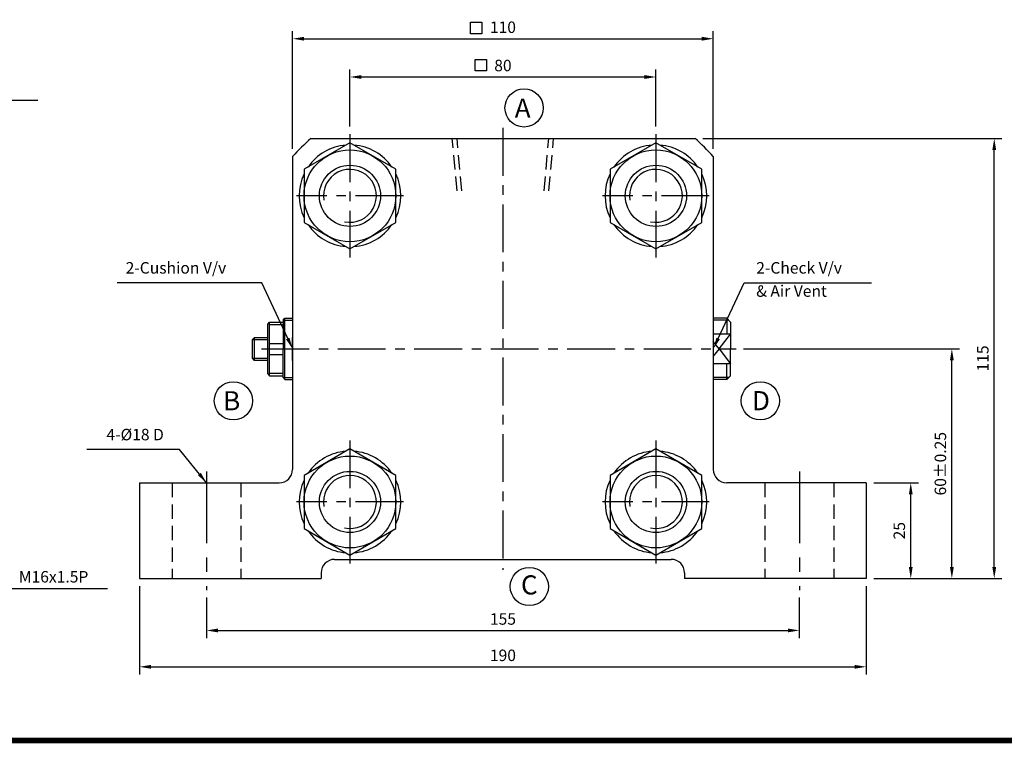
# Model space of a CAD drawing. Extents: x -819 to 6662, y -9482 to 1206.
# Drawn here: x 1850 to 2107, y -6 to 183 of the extents above; entities that cross this region are included whole.
import ezdxf

# ---------------------------------------------------------------- set-up
doc = ezdxf.new("R2010")
doc.units = 0
doc.header["$LTSCALE"] = 10
doc.header["$MEASUREMENT"] = 0
for name, pattern in [('CENTER', [2, 1.25, -0.25, 0.25, -0.25]), ('CENTERX2', [4, 2.5, -0.5, 0.5, -0.5]), ('HIDDEN', [0.375, 0.25, -0.125])]:
    doc.linetypes.add(name, pattern=pattern)
doc.layers.get('DEFPOINTS').update_dxf_attribs({"linetype": 'CONTINUOUS'})
for name, color, linetype in [('CEN', 1, 'CENTERX2'), ('HID', 6, 'HIDDEN'), ('ML', 3, 'CONTINUOUS')]:
    doc.layers.add(name, color=color, linetype=linetype)
doc.styles.add('GHS', font='romans', dxfattribs={"bigfont": 'ghs'})
doc.dimstyles.get("Standard").update_dxf_attribs({"dimtxt": 0.18, "dimasz": 0.18, "dimexe": 0.18, "dimexo": 0.0625, "dimgap": 0.09, "dimtad": 0, "dimtih": 1, "dimtoh": 1, "dimdec": 4, "dimzin": 0, "dimdsep": 46, "dimtxsty": 'Standard', "dimcen": 0.09, "dimadec": 0, "dimazin": 0, "dimtfac": 1, "dimtdec": 4, "dimtofl": 0, "dimtmove": 0, "dimatfit": 3, "dimfxl": 0, "dimtolj": 1, "dimtzin": 0, "dimarcsym": 0})

# ---------------------------------------------------------------- blocks, each defined once
blk = doc.blocks.new('*D105')
at = {"layer": 'DEFPOINTS', "color": 0}
for p in [(2016.18, 168.28), (1936.18, 153.34), (2016.18, 153.34)]:
    blk.add_point(p, dxfattribs=at)
at = {"layer": 'ML', "color": 2, "lineweight": -2}
for p, q in [((1936.18, 155.34), (1936.18, 170.28)), ((2016.18, 155.34), (2016.18, 170.28)), ((1939.18, 168.28), (2013.18, 168.28))]:
    blk.add_line(p, q, dxfattribs=at)
at = {"layer": 'ML', "color": 2}
for points in [[(1939.18, 168.78), (1939.18, 167.78), (1936.18, 168.28)], [(2013.18, 168.78), (2013.18, 167.78), (2016.18, 168.28)]]:
    blk.add_solid(points, dxfattribs=at)
at = {"layer": 'ML', "color": 2, "insert": (1976.18, 171.28), "char_height": 3, "attachment_point": 5, "style": 'GHS'}
blk.add_mtext('\\A1;80', dxfattribs=at)
blk = doc.blocks.new('*D106')
at = {"layer": 'DEFPOINTS', "color": 0}
for p in [(2031.18, 178.28), (1921.18, 147.48), (2031.18, 147.48)]:
    blk.add_point(p, dxfattribs=at)
at = {"layer": 'ML', "color": 2, "lineweight": -2}
for p, q in [((1921.18, 149.48), (1921.18, 180.28)), ((2031.18, 149.48), (2031.18, 180.28)), ((1924.18, 178.28), (2028.18, 178.28))]:
    blk.add_line(p, q, dxfattribs=at)
at = {"layer": 'ML', "color": 2}
for points in [[(1924.18, 178.78), (1924.18, 177.78), (1921.18, 178.28)], [(2028.18, 178.78), (2028.18, 177.78), (2031.18, 178.28)]]:
    blk.add_solid(points, dxfattribs=at)
at = {"layer": 'ML', "color": 2, "insert": (1976.18, 181.28), "char_height": 3, "attachment_point": 5, "style": 'GHS'}
blk.add_mtext('\\A1;110', dxfattribs=at)
blk = doc.blocks.new('*D403')
at = {"layer": 'DEFPOINTS', "color": 0}
for p in [(1898.68, 34.23), (2053.68, 34.23), (2053.68, 23.66)]:
    blk.add_point(p, dxfattribs=at)
at = {"layer": 'ML', "color": 2, "lineweight": -2}
for p, q in [((1898.68, 32.23), (1898.68, 21.66)), ((2053.68, 32.23), (2053.68, 21.66)), ((1901.68, 23.66), (2050.68, 23.66))]:
    blk.add_line(p, q, dxfattribs=at)
at = {"layer": 'ML', "color": 2}
for points in [[(1901.68, 24.16), (1901.68, 23.16), (1898.68, 23.66)], [(2050.68, 24.16), (2050.68, 23.16), (2053.68, 23.66)]]:
    blk.add_solid(points, dxfattribs=at)
at = {"layer": 'ML', "color": 2, "insert": (1976.18, 26.66), "char_height": 3, "attachment_point": 5, "style": 'GHS'}
blk.add_mtext('\\A1;155', dxfattribs=at)
blk = doc.blocks.new('*D404')
at = {"layer": 'DEFPOINTS', "color": 0}
for p in [(1881.18, 37.23), (2071.18, 37.23), (2071.18, 14.16)]:
    blk.add_point(p, dxfattribs=at)
at = {"layer": 'ML', "color": 2, "lineweight": -2}
for p, q in [((1881.18, 35.23), (1881.18, 12.16)), ((2071.18, 35.23), (2071.18, 12.16)), ((1884.18, 14.16), (2068.18, 14.16))]:
    blk.add_line(p, q, dxfattribs=at)
at = {"layer": 'ML', "color": 2}
for points in [[(1884.18, 14.66), (1884.18, 13.66), (1881.18, 14.16)], [(2068.18, 14.66), (2068.18, 13.66), (2071.18, 14.16)]]:
    blk.add_solid(points, dxfattribs=at)
at = {"layer": 'ML', "color": 2, "insert": (1976.18, 17.16), "char_height": 3, "attachment_point": 5, "style": 'GHS'}
blk.add_mtext('\\A1;190', dxfattribs=at)
blk = doc.blocks.new('*D405')
at = {"layer": 'DEFPOINTS', "color": 0}
for p in [(2071.18, 62.23), (2082.82, 62.23), (2071.18, 37.23)]:
    blk.add_point(p, dxfattribs=at)
at = {"layer": 'ML', "color": 2, "lineweight": -2}
for p, q in [((2073.18, 62.23), (2084.82, 62.23)), ((2082.82, 40.23), (2082.82, 59.23)), ((2073.18, 37.23), (2084.82, 37.23))]:
    blk.add_line(p, q, dxfattribs=at)
at = {"layer": 'ML', "color": 2}
for points in [[(2082.32, 59.23), (2083.32, 59.23), (2082.82, 62.23)], [(2082.32, 40.23), (2083.32, 40.23), (2082.82, 37.23)]]:
    blk.add_solid(points, dxfattribs=at)
at = {"layer": 'ML', "color": 2, "insert": (2079.82, 49.73), "char_height": 3, "attachment_point": 5, "rotation": 90, "style": 'GHS'}
blk.add_mtext('\\A1;25', dxfattribs=at)
blk = doc.blocks.new('*D406')
at = {"layer": 'DEFPOINTS', "color": 0}
for p in [(2037.12, 97.23), (2093.56, 97.23), (2071.18, 37.23)]:
    blk.add_point(p, dxfattribs=at)
at = {"layer": 'ML', "color": 2, "lineweight": -2}
for p, q in [((2039.12, 97.23), (2095.56, 97.23)), ((2093.56, 40.23), (2093.56, 94.23)), ((2073.18, 37.23), (2095.56, 37.23))]:
    blk.add_line(p, q, dxfattribs=at)
at = {"layer": 'ML', "color": 2}
for points in [[(2093.06, 94.23), (2094.06, 94.23), (2093.56, 97.23)], [(2093.06, 40.23), (2094.06, 40.23), (2093.56, 37.23)]]:
    blk.add_solid(points, dxfattribs=at)
at = {"layer": 'ML', "color": 2, "insert": (2090.56, 67.23), "char_height": 3, "attachment_point": 5, "rotation": 90, "style": 'GHS'}
blk.add_mtext('\\A1;60%%P0.25', dxfattribs=at)
blk = doc.blocks.new('*D407')
at = {"layer": 'DEFPOINTS', "color": 0}
for p in [(2026.43, 152.23), (2104.65, 152.23), (2071.18, 37.23)]:
    blk.add_point(p, dxfattribs=at)
at = {"layer": 'ML', "color": 2, "lineweight": -2}
for p, q in [((2028.43, 152.23), (2106.65, 152.23)), ((2104.65, 40.23), (2104.65, 149.23)), ((2073.18, 37.23), (2106.65, 37.23))]:
    blk.add_line(p, q, dxfattribs=at)
at = {"layer": 'ML', "color": 2}
for points in [[(2104.15, 149.23), (2105.15, 149.23), (2104.65, 152.23)], [(2104.15, 40.23), (2105.15, 40.23), (2104.65, 37.23)]]:
    blk.add_solid(points, dxfattribs=at)
at = {"layer": 'ML', "color": 2, "insert": (2101.65, 94.73), "char_height": 3, "attachment_point": 5, "rotation": 90, "style": 'GHS'}
blk.add_mtext('\\A1;115', dxfattribs=at)

msp = doc.modelspace()

# ---------------------------------------------------------------- linework, layer by layer
at = {"layer": 'CEN', "color": 1, "linetype": 'CENTER', "ltscale": 1.5}
for p, q in [((1898.681, 65.229), (1898.681, 34.229)), ((2053.681, 65.229), (2053.681, 34.229))]:
    msp.add_line(p, q, dxfattribs=at)
at = {"layer": 'HID', "color": 6, "linetype": 'HIDDEN', "ltscale": 1.5}
for p, q in [((1889.681, 62.229), (1889.681, 37.229)), ((1907.681, 62.229), (1907.681, 37.229)), ((2044.681, 62.229), (2044.681, 37.229)), ((2062.681, 62.229), (2062.681, 37.229))]:
    msp.add_line(p, q, dxfattribs=at)
at = {"layer": 'ML', "color": 1, "linetype": 'CENTER'}
for p, q in [((1976.181, 154.979), (1976.181, 39.479)), ((1936.181, 153.337), (1936.181, 121.121)), ((2016.181, 153.337), (2016.181, 121.121)), ((1950.145, 137.229), (1922.217, 137.229)), ((2030.145, 137.229), (2002.217, 137.229)), ((1913.011, 97.229), (2037.123, 97.229)), ((1936.181, 73.337), (1936.181, 41.121)), ((2016.181, 73.337), (2016.181, 41.121)), ((1950.145, 57.229), (1922.217, 57.229)), ((2030.145, 57.229), (2002.217, 57.229))]:
    msp.add_line(p, q, dxfattribs=at)
at = {"layer": 'ML'}
for p, q in [((1925.929, 152.229), (2026.433, 152.229)), ((1921.181, 147.481), (1921.181, 65.729)), ((2031.181, 147.481), (2031.181, 65.729)), ((1914.681, 103.729), (1915.181, 104.229)), ((1914.681, 97.229), (1914.681, 103.729)), ((1915.181, 104.229), (1918.681, 104.229)), ((1915.181, 90.229), (1915.181, 104.229)), ((1915.181, 103.568), (1918.681, 103.568)), ((1918.681, 104.729), (1919.181, 105.229)), ((1918.681, 104.729), (1918.681, 97.229)), ((1919.181, 105.229), (1921.181, 105.229)), ((1919.181, 89.229), (1919.181, 105.229)), ((2034.681, 105.229), (2031.181, 105.229)), ((2031.181, 105.229), (2031.181, 89.229)), ((2035.681, 104.229), (2034.681, 105.229)), ((2034.681, 105.229), (2034.681, 101.102)), ((2035.681, 104.229), (2035.681, 97.229)), ((2035.681, 101.102), (2031.181, 101.102)), ((1910.681, 99.688), (1911.222, 100.229)), ((1910.681, 94.77), (1910.681, 99.688)), ((1911.222, 94.229), (1911.222, 100.229)), ((1911.222, 100.229), (1914.681, 100.229)), ((1915.181, 98.669), (1918.681, 98.669)), ((1921.181, 94.229), (1921.181, 100.229)), ((1914.681, 90.729), (1914.681, 97.229)), ((1915.181, 95.789), (1918.681, 95.789)), ((1918.681, 89.729), (1918.681, 97.229)), ((2035.681, 90.229), (2035.681, 97.229)), ((1911.222, 94.229), (1910.681, 94.77)), ((1914.681, 94.229), (1911.222, 94.229)), ((2035.681, 93.356), (2031.181, 93.356)), ((2034.681, 89.229), (2034.681, 93.356)), ((1914.681, 90.729), (1915.181, 90.229)), ((1915.181, 90.89), (1918.681, 90.89)), ((1915.181, 90.229), (1918.681, 90.229)), ((2035.681, 90.229), (2034.681, 89.229)), ((1918.681, 89.729), (1919.181, 89.229)), ((1919.181, 89.229), (1921.181, 89.229)), ((2034.681, 89.229), (2031.181, 89.229)), ((1881.181, 62.229), (1917.681, 62.229)), ((1881.181, 62.229), (1881.181, 37.229)), ((2071.181, 62.229), (2034.681, 62.229)), ((2071.181, 62.229), (2071.181, 37.229)), ((1932.181, 42.229), (2020.181, 42.229)), ((1928.681, 38.729), (1928.681, 37.229)), ((2023.681, 38.729), (2023.681, 37.229)), ((1881.181, 37.229), (1928.681, 37.229)), ((2071.181, 37.229), (2023.681, 37.229))]:
    msp.add_line(p, q, dxfattribs=at)
at = {"layer": 'ML', "color": 6, "linetype": 'HIDDEN', "ltscale": 1.5}
for p, q in [((1964.181, 138.538), (1962.931, 152.196)), ((1965.431, 138.538), (1964.181, 152.196)), ((1986.931, 138.538), (1988.181, 152.196)), ((1988.181, 138.538), (1989.431, 152.196))]:
    msp.add_line(p, q, dxfattribs=at)
at = {"layer": 'ML', "color": 2}
for p, q in [((1918.681, 104.729), (1921.181, 104.729)), ((2035.181, 104.729), (2031.181, 104.729)), ((2032.681, 97.229), (2035.681, 101.102)), ((1910.681, 99.688), (1914.681, 99.688)), ((2032.681, 97.229), (2031.181, 99.166)), ((2032.681, 97.229), (2031.181, 95.293)), ((2032.681, 97.229), (2035.681, 93.356)), ((1910.681, 94.77), (1914.681, 94.77)), ((1918.681, 89.729), (1921.181, 89.729)), ((2035.181, 89.729), (2031.181, 89.729))]:
    msp.add_line(p, q, dxfattribs=at)
for points in [[(1967.688, 182.575), (1970.688, 182.575), (1970.688, 179.575), (1967.688, 179.575)], [(1968.924, 172.877), (1971.924, 172.877), (1971.924, 169.877), (1968.924, 169.877)]]:
    msp.add_lwpolyline(points, close=True, dxfattribs=at)
for points in [[(1824.859, 161.337), (1826.749, 162.202), (1828.657, 162.202), (1854.585, 162.202)], [(1919.909, 99.946), (1913.107, 114.472), (1911.45, 114.472), (1875.294, 114.472)], [(2032.453, 99.946), (2039.255, 114.472), (2040.912, 114.472), (2072.555, 114.472)], [(1843.263, 46.414), (1847.601, 34.612), (1872.815, 34.612)]]:
    msp.add_lwpolyline(points, dxfattribs=at)
at = {"layer": 'ML'}
for points in [[(1924.181, 144.157), (1924.181, 130.301), (1936.181, 123.373), (1948.181, 130.301), (1948.181, 144.157), (1936.181, 151.085), (1924.181, 144.157)], [(2004.181, 144.157), (2004.181, 130.301), (2016.181, 123.373), (2028.181, 130.301), (2028.181, 144.157), (2016.181, 151.085), (2004.181, 144.157)], [(1924.181, 64.157), (1924.181, 50.301), (1936.181, 43.373), (1948.181, 50.301), (1948.181, 64.157), (1936.181, 71.085), (1924.181, 64.157)], [(2004.181, 64.157), (2004.181, 50.301), (2016.181, 43.373), (2028.181, 50.301), (2028.181, 64.157), (2016.181, 71.085), (2004.181, 64.157)]]:
    msp.add_lwpolyline(points, dxfattribs=at)
at = {"layer": 'ML', "const_width": 1.5}
msp.add_lwpolyline([(1435.656, -5.075), (2120.865, -5.075)], dxfattribs=at)
at = {"layer": 'ML', "color": 3}
for centre in [(1981.707, 160.21), (1905.707, 83.66), (2043.486, 83.66), (1983.077, 35.138)]:
    msp.add_circle(centre, 5, dxfattribs=at)
at = {"layer": 'ML'}
for centre, radius in [((1936.181, 137.229), 12), ((2016.181, 137.229), 12), ((1936.181, 137.229), 8), ((2016.181, 137.229), 8), ((1936.181, 57.229), 12), ((2016.181, 57.229), 12), ((1936.181, 57.229), 8), ((2016.181, 57.229), 8)]:
    msp.add_circle(centre, radius, dxfattribs=at)
for centre, radius, start, end in [((1976.181, 97.229), 74.5, 132.41702, 137.58298), ((1976.181, 97.229), 74.5, 42.41702, 47.58298), ((1936.181, 137.229), 13.3, 94.45616, 145.54384), ((1936.181, 137.229), 13.3, 34.45616, 85.54384), ((2016.181, 137.229), 13.3, 94.45616, 145.54384), ((2016.181, 137.229), 13.3, 34.45616, 85.54384), ((1936.181, 137.229), 13.3, 154.45616, 205.54384), ((1936.181, 137.229), 13.3, 334.45616, 25.54384), ((2016.181, 137.229), 13.3, 154.45616, 205.54384), ((2016.181, 137.229), 13.3, 334.45616, 25.54384), ((1936.181, 137.229), 13.3, 214.45616, 265.54384), ((1936.181, 137.229), 13.3, 274.45616, 325.54384), ((2016.181, 137.229), 13.3, 214.45616, 265.54384), ((2016.181, 137.229), 13.3, 274.45616, 325.54384), ((1936.181, 57.229), 13.3, 94.45616, 145.54384), ((1936.181, 57.229), 13.3, 34.45616, 85.54384), ((2016.181, 57.229), 13.3, 94.45616, 145.54384), ((2016.181, 57.229), 13.3, 34.45616, 85.54384), ((1917.681, 65.729), 3.5, 270, 0), ((2034.681, 65.729), 3.5, 180, 270), ((1936.181, 57.229), 13.3, 154.45616, 205.54384), ((1936.181, 57.229), 13.3, 334.45616, 25.54384), ((2016.181, 57.229), 13.3, 154.45616, 205.54384), ((2016.181, 57.229), 13.3, 334.45616, 25.54384), ((1936.181, 57.229), 13.3, 214.45616, 265.54384), ((1936.181, 57.229), 13.3, 274.45616, 325.54384), ((2016.181, 57.229), 13.3, 214.45616, 265.54384), ((2016.181, 57.229), 13.3, 274.45616, 325.54384), ((1932.181, 38.729), 3.5, 90, 180), ((2020.181, 38.729), 3.5, 0, 90)]:
    msp.add_arc(centre, radius, start, end, dxfattribs=at)
at = {"layer": 'ML', "color": 2}
for centre in [(1936.181, 137.229), (2016.181, 137.229), (1936.181, 57.229), (2016.181, 57.229)]:
    msp.add_arc(centre, 6.917, 258.39447, 189.73298, dxfattribs=at)
for points in [[(1919.456, 99.734), (1921.181, 97.229), (1920.362, 100.158)], [(1919.456, 99.734), (1921.181, 97.229), (1920.362, 100.158)], [(2032.906, 99.734), (2031.181, 97.229), (2032, 100.158)], [(2032.906, 99.734), (2031.181, 97.229), (2032, 100.158)]]:
    msp.add_solid(points, dxfattribs=at)

# ---------------------------------------------------------------- texts
at = {"layer": 'ML', "style": 'GHS'}
for s, p in [('A', (1979.267, 157.656)), ('B', (1903.019, 81.179)), ('D', (2041.304, 81.207)), ('C', (1980.895, 33.062))]:
    msp.add_text(s, height=5, dxfattribs=at).set_placement(p)
at = {"layer": 'ML', "color": 2, "style": 'GHS'}
msp.add_text('M16x1.5P', height=3, dxfattribs=at).set_placement((1849.602, 36.188))
at = {"layer": 'ML', "color": 2, "char_height": 3, "style": 'GHS'}
for s, insert, attachment_point in [('2-Cushion V/v', (1877.531, 115.972), 7), ('2-Check V/v', (2042.412, 115.972), 7), ('& Air Vent', (2042.412, 109.907), 7), ('4-%%C18 D', (1887.517, 72.406), 9)]:
    msp.add_mtext(s, dxfattribs=dict(at, insert=insert, attachment_point=attachment_point))

# ---------------------------------------------------------------- dimensions: what is measured, and where the dimension line sits
at = {"layer": 'ML'}
for base, p1, p2, picture, middle in [((2031.181, 178.281), (1921.181, 147.481), (2031.181, 147.481), '*D106', (1976.181, 181.281)), ((2016.181, 168.281), (1936.181, 153.337), (2016.181, 153.337), '*D105', (1976.181, 171.281)), ((2071.181, 14.159), (1881.181, 37.229), (2071.181, 37.229), '*D404', (1976.181, 17.159)), ((2053.681, 23.663), (1898.681, 34.229), (2053.681, 34.229), '*D403', (1976.181, 26.663))]:
    dim = msp.add_linear_dim(base=base, p1=p1, p2=p2, dimstyle='Standard', override={"dimtxt": 3, "dimasz": 3, "dimexe": 2, "dimexo": 2, "dimgap": 1.5, "dimtad": 1, "dimtih": 0, "dimdec": 2, "dimzin": 8, "dimtxsty": 'GHS', "dimclrd": 2, "dimclre": 2, "dimclrt": 2, "dimadec": 2, "dimtp": 0.1, "dimtm": 0.2, "dimtfac": 0.666667, "dimtdec": 2, "dimtofl": 1, "dimtvp": 2}, dxfattribs=at)
    dim.commit()
    dim.dimension.update_dxf_attribs({"geometry": picture, "text_midpoint": middle})
for base, p2, picture, middle in [((2104.651, 152.229), (2026.433, 152.229), '*D407', (2101.651, 94.729)), ((2082.82, 62.229), (2071.181, 62.229), '*D405', (2079.82, 49.729))]:
    dim = msp.add_linear_dim(base=base, p1=(2071.181, 37.229), p2=p2, angle=90, dimstyle='Standard', override={"dimtxt": 3, "dimasz": 3, "dimexe": 2, "dimexo": 2, "dimgap": 1.5, "dimtad": 1, "dimtih": 0, "dimdec": 2, "dimzin": 8, "dimtxsty": 'GHS', "dimclrd": 2, "dimclre": 2, "dimclrt": 2, "dimadec": 2, "dimtp": 0.1, "dimtm": 0.2, "dimtfac": 0.666667, "dimtdec": 2, "dimtofl": 1, "dimtvp": 2}, dxfattribs=at)
    dim.commit()
    dim.dimension.update_dxf_attribs({"geometry": picture, "text_midpoint": middle})
dim = msp.add_linear_dim(base=(2093.556, 97.229), p1=(2071.181, 37.229), p2=(2037.123, 97.229), angle=90, text='<>%%P0.25', dimstyle='Standard', override={"dimtxt": 3, "dimasz": 3, "dimexe": 2, "dimexo": 2, "dimgap": 1.5, "dimtad": 1, "dimtih": 0, "dimdec": 2, "dimzin": 8, "dimtxsty": 'GHS', "dimclrd": 2, "dimclre": 2, "dimclrt": 2, "dimadec": 2, "dimtp": 0.1, "dimtm": 0.2, "dimtfac": 0.666667, "dimtdec": 2, "dimtofl": 1, "dimtvp": 2}, dxfattribs=at)
dim.commit()
dim.dimension.update_dxf_attribs({"geometry": '*D406', "text_midpoint": (2090.556, 67.229)})

# ---------------------------------------------------------------- leaders
at = {"layer": 'ML', "annotation_type": 0, "has_hookline": 1, "hookline_direction": 1, "text_width": 20.143}
msp.add_leader([(1898.681, 62.229), (1891.607, 70.906), (1889.017, 70.906)], dimstyle='Standard', override={"dimtxt": 3, "dimasz": 3, "dimexe": 2, "dimexo": 2, "dimgap": 1.5, "dimtad": 1, "dimtih": 0, "dimdec": 2, "dimzin": 8, "dimtxsty": 'GHS', "dimclrd": 2, "dimclre": 2, "dimclrt": 2, "dimadec": 2, "dimtp": 0.1, "dimtm": 0.2, "dimtfac": 0.666667, "dimtdec": 2, "dimtofl": 1, "dimtvp": 2}, dxfattribs=at)

doc.saveas('drawing.dxf')
